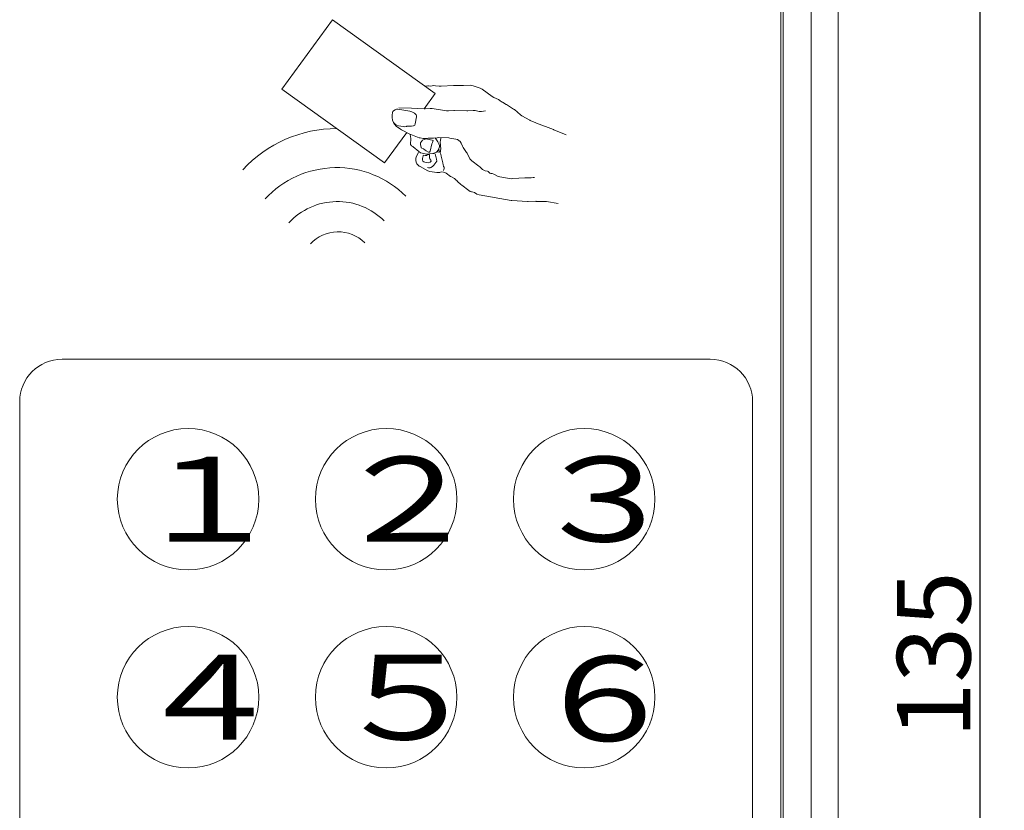
# Model space of a CAD drawing. Units: millimetres. Extents: x 0 to 24299, y 0 to 25080.
# Drawn here: x 8211 to 13569, y 14560 to 18865 of the extents above; entities that cross this region are included whole.
import ezdxf

# ---------------------------------------------------------------- set-up
doc = ezdxf.new("R2010")
doc.units = ezdxf.units.MM
doc.layers.add('電気錠制御盤\u3000（株）アート', color=40, linetype='Continuous')
doc.styles.add('KANJI', font='TXT', dxfattribs={"bigfont": 'BIGFONT'})
doc.dimstyles.get("Standard").update_dxf_attribs({"dimtxt": 0.18, "dimasz": 0.18, "dimexe": 0.18, "dimexo": 0.0625, "dimgap": 0.09, "dimtad": 0, "dimtih": 1, "dimtoh": 1, "dimdec": 4, "dimzin": 0, "dimdsep": 46, "dimtxsty": 'Standard', "dimcen": 0.09, "dimadec": 0, "dimazin": 0, "dimtfac": 1, "dimtdec": 4, "dimtofl": 0, "dimtmove": 0, "dimatfit": 3, "dimfxl": 1, "dimtolj": 1, "dimtzin": 0, "dimarcsym": 0})

# ---------------------------------------------------------------- blocks, each defined once
blk = doc.blocks.new('_OPEN30')
at = {"color": 0, "linetype": 'ByBlock'}
for p, q in [((-1, 0.267949), (0, 0)), ((0, 0), (-1, -0.267949)), ((0, 0), (-1, 0))]:
    blk.add_line(p, q, dxfattribs=at)
blk = doc.blocks.new('*D3')
at = {"layer": 'DEFPOINTS', "color": 0, "linetype": 'Continuous'}
for p in [(12549.7, 20604), (12549.7, 10209), (13435.2, 10209)]:
    blk.add_point(p, dxfattribs=at)
at = {"layer": '電気錠制御盤\u3000（株）アート', "color": 0, "linetype": 'Continuous', "lineweight": -2}
for p, q in [((12549.8, 20604), (13435.4, 20604)), ((13435.2, 20104), (13435.2, 10709)), ((12549.8, 10209), (13435.4, 10209))]:
    blk.add_line(p, q, dxfattribs=at)
at = {"layer": '電気錠制御盤\u3000（株）アート', "color": 0, "linetype": 'Continuous', "lineweight": -2, "xscale": 500, "yscale": 500, "zscale": 500}
for p, rotation in [((13435.2, 20604), 90), ((13435.2, 10209), 270)]:
    blk.add_blockref('_OPEN30', p, dxfattribs=dict(at, rotation=rotation))
at = {"layer": '電気錠制御盤\u3000（株）アート', "color": 0, "linetype": 'Continuous', "lineweight": 13, "insert": (13185.2, 15406.5), "char_height": 400, "attachment_point": 5, "rotation": 90}
blk.add_mtext('\\A1;135', dxfattribs=at)

msp = doc.modelspace()

# ---------------------------------------------------------------- linework, layer by layer
at = {"layer": '電気錠制御盤\u3000（株）アート', "color": 7, "linetype": 'Continuous', "lineweight": 13}
for p, q in [((12518.81885, 10468.07006), (12518.81885, 20344.94006)), ((12665.24937, 20334.50502), (12665.24937, 10478.50502)), ((12353.26885, 20226.57451), (12353.26885, 10597.85502)), ((12364.81885, 20226.57451), (12364.81885, 10586.30502)), ((9912.97215, 18864.1864), (9636.89127, 18487.17993)), ((10472.50828, 18461.86764), (9912.97215, 18864.1864)), ((9636.89127, 18487.17993), (10196.4274, 18084.86116)), ((10415.27256, 18503.02137), (10422.3668, 18503.42831)), ((10422.3668, 18503.42831), (10432.32552, 18504.42323)), ((10432.32552, 18504.42323), (10435.93205, 18503.69627)), ((10435.93205, 18503.69627), (10444.72668, 18502.67094)), ((10444.72668, 18502.67094), (10454.6854, 18503.66593)), ((10454.6854, 18503.66593), (10456.2669, 18504.09467)), ((10456.2669, 18504.09467), (10464.21353, 18506.2489)), ((10464.21353, 18506.2489), (10473.00824, 18505.22364)), ((10473.00824, 18505.22364), (10494.2162, 18502.4528)), ((10494.2162, 18502.4528), (10504.59888, 18501.85797)), ((10504.59888, 18501.85797), (10571.55014, 18506.37356)), ((10571.55014, 18506.37356), (10573.13819, 18506.80407)), ((10573.13819, 18506.80407), (10626.22777, 18505.85712)), ((10626.22777, 18505.85712), (10664.89755, 18507.82001)), ((10664.89755, 18507.82001), (10677.73576, 18504.48144)), ((10677.73576, 18504.48144), (10717.09662, 18491.2925)), ((10717.09662, 18491.2925), (10726.75881, 18487.09292)), ((10726.75881, 18487.09292), (10782.23762, 18445.89052)), ((10412.17847, 18379.48326), (10472.50828, 18461.86764)), ((10782.23762, 18445.89052), (10790.31176, 18441.26044)), ((10790.31176, 18441.26044), (10815.68342, 18429.39335)), ((10342.54352, 18382.93509), (10274.61782, 18385.09771)), ((10411.64648, 18379.51375), (10342.54352, 18382.93509)), ((10445.1193, 18381.76908), (10416.83782, 18379.21638)), ((10455.50845, 18381.17603), (10445.1193, 18381.76908)), ((10533.97615, 18368.36377), (10455.50845, 18381.17603)), ((10815.68342, 18429.39335), (10823.75756, 18424.76326)), ((10823.75756, 18424.76326), (10832.69179, 18416.96031)), ((10832.69179, 18416.96031), (10838.31688, 18415.07582)), ((10838.31688, 18415.07582), (10858.4948, 18403.50202)), ((10858.4948, 18403.50202), (10860.51983, 18402.34625)), ((10860.51983, 18402.34625), (10897.69966, 18378.33773)), ((10237.00224, 18332.16907), (10237.16571, 18344.14303)), ((10239.28783, 18317.44952), (10237.00224, 18332.16907)), ((10237.16571, 18344.14303), (10240.07138, 18358.56513)), ((10240.07138, 18358.56513), (10241.95596, 18364.19021)), ((10241.95596, 18364.19021), (10245.85993, 18368.65452)), ((10245.85993, 18368.65452), (10254.52382, 18374.41273)), ((10254.52382, 18374.41273), (10262.03348, 18378.15332)), ((10262.03348, 18378.15332), (10269.24337, 18376.69832)), ((10269.24337, 18376.69832), (10333.28566, 18366.79096)), ((10333.28566, 18366.79096), (10344.53174, 18363.0242)), ((10344.53174, 18363.0242), (10358.66147, 18354.92157)), ((10358.66147, 18354.92157), (10367.59247, 18347.11777)), ((10370.60509, 18336.00482), (10363.76688, 18298.35852)), ((10367.59247, 18347.11777), (10370.90162, 18341.1994)), ((10370.90162, 18341.1994), (10370.60509, 18336.00482)), ((10416.83782, 18379.21638), (10411.64648, 18379.51375)), ((10544.35883, 18367.76902), (10533.97615, 18368.36377)), ((10572.64039, 18370.32165), (10544.35883, 18367.76902)), ((10577.83496, 18370.02512), (10572.64039, 18370.32165)), ((10644.9129, 18367.75962), (10577.83496, 18370.02512)), ((10650.11394, 18367.46487), (10644.9129, 18367.75962)), ((10678.39542, 18370.01757), (10650.11394, 18367.46487)), ((10688.7781, 18369.42275), (10678.39542, 18370.01757)), ((10712.00461, 18365.49436), (10688.7781, 18369.42275)), ((10723.97534, 18365.33004), (10712.00461, 18365.49436)), ((10745.47251, 18367.75524), (10723.97534, 18365.33004)), ((10897.69966, 18378.33773), (10903.75348, 18374.87158)), ((10903.75348, 18374.87158), (10937.0385, 18346.39074)), ((10937.0385, 18346.39074), (10943.52282, 18341.33661)), ((10943.52282, 18341.33661), (10987.49175, 18317.46384)), ((10244.31901, 18305.17903), (10239.28783, 18317.44952)), ((10251.66612, 18296.94242), (10244.31901, 18305.17903)), ((10247.19858, 18300.84547), (10250.50858, 18294.92386)), ((10250.50858, 18294.92386), (10259.87008, 18285.53202)), ((10256.13281, 18293.0426), (10251.66612, 18296.94242)), ((10263.77321, 18289.99963), (10256.13281, 18293.0426)), ((10259.87008, 18285.53202), (10283.36047, 18268.04077)), ((10273.00159, 18287.38718), (10263.77321, 18289.99963)), ((10298.24342, 18282.30033), (10273.00159, 18287.38718)), ((10307.04128, 18281.27592), (10298.24342, 18282.30033)), ((10314.98145, 18283.42845), (10307.04128, 18281.27592)), ((10318.15754, 18284.28947), (10314.98145, 18283.42845)), ((10326.5249, 18284.85303), (10318.15754, 18284.28947)), ((10334.89141, 18285.41991), (10326.5249, 18284.85303)), ((10343.69259, 18284.39634), (10334.89141, 18285.41991)), ((10351.62944, 18286.54796), (10343.69259, 18284.39634)), ((10353.21749, 18286.97846), (10351.62944, 18286.54796)), ((10360.72715, 18290.71905), (10353.21749, 18286.97846)), ((10363.76688, 18298.35852), (10360.72715, 18290.71905)), ((10987.49175, 18317.46384), (10989.5103, 18316.3063)), ((10989.5103, 18316.3063), (11020.50704, 18302.55472)), ((11020.50704, 18302.55472), (11024.1071, 18301.82591)), ((11024.1071, 18301.82591), (11115.38359, 18266.9185)), ((10196.4274, 18084.86116), (10317.0405, 18249.56616)), ((10283.36047, 18268.04077), (10289.41606, 18264.56823)), ((10289.41606, 18264.56823), (10333.3826, 18240.6913)), ((10333.3826, 18240.6913), (10339.00591, 18238.81319)), ((10335.39938, 18239.54023), (10339.83843, 18216.87735)), ((10339.00591, 18238.81319), (10384.42567, 18222.15262)), ((10384.42567, 18222.15262), (10389.62024, 18221.8561)), ((10389.62024, 18221.8561), (10406.06182, 18217.78965)), ((10419.62206, 18218.06315), (10434.34331, 18220.34228)), ((10434.34331, 18220.34228), (10446.31727, 18220.17888)), ((10446.31727, 18220.17888), (10451.51007, 18219.88882)), ((10451.51007, 18219.88882), (10463.48403, 18219.72543)), ((10463.48403, 18219.72543), (10481.81011, 18221.28406)), ((10485.81688, 18200.21563), (10472.35112, 18220.47957)), ((10481.81011, 18221.28406), (10489.74704, 18223.43568)), ((10489.74704, 18223.43568), (10546.44399, 18221.75846)), ((10501.26516, 18206.10128), (10502.58525, 18220.09703)), ((10546.44399, 18221.75846), (10552.06907, 18219.87389)), ((10552.06907, 18219.87389), (10584.08936, 18214.92348)), ((11115.38359, 18266.9185), (11117.40207, 18265.76096)), ((11117.40207, 18265.76096), (11184.30814, 18237.37799)), ((10339.24684, 18206.49552), (10337.06405, 18195.68233)), ((10337.06405, 18195.68233), (10338.05904, 18185.72362)), ((10338.05904, 18185.72362), (10343.38759, 18178.64454)), ((10339.83843, 18216.87735), (10339.24684, 18206.49552)), ((10343.38759, 18178.64454), (10349.87046, 18173.58303)), ((10349.87046, 18173.58303), (10351.88893, 18172.42549)), ((10351.88893, 18172.42549), (10382.72466, 18146.70402)), ((10391.57997, 18183.18547), (10392.17295, 18193.57461)), ((10395.02395, 18170.48124), (10391.57997, 18183.18547)), ((10392.17295, 18193.57461), (10396.80311, 18201.64876)), ((10395.88496, 18167.30514), (10395.02395, 18170.48124)), ((10399.9203, 18164.9966), (10395.88496, 18167.30514)), ((10396.80311, 18201.64876), (10403.45021, 18208.55797)), ((10403.45021, 18208.55797), (10412.54615, 18212.73545)), ((10406.06182, 18217.78965), (10419.62206, 18218.06315)), ((10412.54615, 18212.73545), (10422.07105, 18215.31764)), ((10422.07105, 18215.31764), (10430.86899, 18214.29323)), ((10430.86899, 18214.29323), (10456.11167, 18209.20315)), ((10453.33574, 18188.00081), (10445.34322, 18148.33688)), ((10456.37786, 18195.64437), (10453.33574, 18188.00081)), ((10456.11167, 18209.20315), (10460.1487, 18206.88807)), ((10459.85217, 18201.69349), (10456.37786, 18195.64437)), ((10460.1487, 18206.88807), (10459.85217, 18201.69349)), ((10492.43696, 18188.37242), (10485.81688, 18200.21563)), ((10494.58949, 18180.43225), (10492.43696, 18188.37242)), ((10492.5406, 18162.83644), (10495.15398, 18172.06166)), ((10495.15398, 18172.06166), (10494.58949, 18180.43225)), ((10499.81109, 18198.88823), (10501.26516, 18206.10128)), ((10501.77228, 18160.22491), (10499.81109, 18198.88823)), ((10584.08936, 18214.92348), (10593.32105, 18212.31187)), ((10593.32105, 18212.31187), (10601.38865, 18207.68001)), ((10601.38865, 18207.68001), (10608.31002, 18201.03961)), ((10608.31002, 18201.03961), (10614.06908, 18192.37241)), ((10614.06908, 18192.37241), (10620.38439, 18175.3394)), ((10620.38439, 18175.3394), (10623.69439, 18169.41779)), ((10623.69439, 18169.41779), (10642.98836, 18142.2652)), ((10370.85611, 18121.32505), (10367.08527, 18110.08136)), ((10380.84186, 18141.07247), (10370.85611, 18121.32505)), ((10382.72466, 18146.70402), (10391.22777, 18140.47857)), ((10391.22777, 18140.47857), (10400.45768, 18137.87351)), ((10407.56386, 18161.95449), (10399.9203, 18164.9966)), ((10400.45768, 18137.87351), (10427.2851, 18133.21308)), ((10403.4409, 18108.0039), (10405.92022, 18124.01174)), ((10405.92022, 18124.01174), (10407.07453, 18126.02937)), ((10407.07453, 18126.02937), (10410.25054, 18126.89038)), ((10418.08375, 18154.57796), (10407.56386, 18161.95449)), ((10410.25054, 18126.89038), (10417.46367, 18125.43631)), ((10417.46367, 18125.43631), (10424.24129, 18125.57591)), ((10422.5496, 18150.68138), (10418.08375, 18154.57796)), ((10436.24559, 18144.16579), (10422.5496, 18150.68138)), ((10424.24129, 18125.57591), (10428.57662, 18128.44894)), ((10427.2851, 18133.21308), (10440.84711, 18133.48012)), ((10428.57662, 18128.44894), (10430.16467, 18128.87944)), ((10430.16467, 18128.87944), (10438.10152, 18131.03113)), ((10441.44016, 18143.86934), (10436.24559, 18144.16579)), ((10438.10152, 18131.03113), (10441.70635, 18130.31057)), ((10440.84711, 18133.48012), (10458.74268, 18136.6268)), ((10441.70635, 18130.31057), (10440.97932, 18126.70404)), ((10440.97932, 18126.70404), (10441.1133, 18119.92142)), ((10441.1133, 18119.92142), (10441.24728, 18113.1388)), ((10441.24728, 18113.1388), (10442.96931, 18106.78668)), ((10445.34322, 18148.33688), (10441.44016, 18143.86934)), ((10458.74268, 18136.6268), (10463.93225, 18136.33582)), ((10463.93225, 18136.33582), (10467.10835, 18137.19683)), ((10467.10835, 18137.19683), (10478.9501, 18143.80959)), ((10471.14538, 18134.88183), (10479.32316, 18104.71577)), ((10478.9501, 18143.80959), (10487.91375, 18154.76323)), ((10485.30221, 18145.53154), (10485.59874, 18150.72619)), ((10489.33748, 18143.223), (10485.30221, 18145.53154)), ((10485.59874, 18150.72619), (10488.34425, 18153.17518)), ((10487.91375, 18154.76323), (10492.5406, 18162.83644)), ((10488.34425, 18153.17518), (10496.28118, 18155.32679)), ((10494.09831, 18144.51368), (10489.33748, 18143.223)), ((10495.68636, 18144.94411), (10494.09831, 18144.51368)), ((10500.31821, 18153.01178), (10495.68636, 18144.94411)), ((10496.28118, 18155.32679), (10499.88771, 18154.59983)), ((10498.99636, 18139.0225), (10500.02169, 18147.81721)), ((10502.73694, 18131.51292), (10498.99636, 18139.0225)), ((10499.88771, 18154.59983), (10500.31821, 18153.01178)), ((10500.02169, 18147.81721), (10500.31821, 18153.01178)), ((10500.31821, 18153.01178), (10501.77228, 18160.22491)), ((10505.3199, 18121.98471), (10502.73694, 18131.51292)), ((10505.88439, 18113.61404), (10505.3199, 18121.98471)), ((10513.62997, 18085.04257), (10505.88439, 18113.61404)), ((10642.98836, 18142.2652), (10645.86146, 18137.92987)), ((10645.86146, 18137.92987), (10660.82187, 18107.89779)), ((10367.08527, 18110.08136), (10365.93273, 18108.05718)), ((10365.93273, 18108.05718), (10366.92596, 18098.10501)), ((10366.92596, 18098.10501), (10367.92095, 18088.14637)), ((10367.92095, 18088.14637), (10372.09019, 18079.05513)), ((10372.09019, 18079.05513), (10379.00356, 18072.40564)), ((10379.00356, 18072.40564), (10385.48965, 18067.34505)), ((10385.48965, 18067.34505), (10389.52669, 18065.02997)), ((10389.52669, 18065.02997), (10431.4739, 18042.31381)), ((10403.57488, 18101.22135), (10403.4409, 18108.0039)), ((10405.29683, 18094.86924), (10403.57488, 18101.22135)), ((10409.76444, 18090.96611), (10405.29683, 18094.86924)), ((10415.38952, 18089.08161), (10409.76444, 18090.96611)), ((10426.20417, 18086.90613), (10415.38952, 18089.08161)), ((10435.00212, 18085.88172), (10426.20417, 18086.90613)), ((10435.54127, 18058.75208), (10430.34493, 18059.05515)), ((10444.53025, 18088.46469), (10435.00212, 18085.88172)), ((10444.33744, 18057.73414), (10435.54127, 18058.75208)), ((10442.96931, 18106.78668), (10448.29609, 18099.714)), ((10448.671, 18060.61371), (10444.33744, 18057.73414)), ((10447.27253, 18090.9129), (10444.53025, 18088.46469)), ((10449.58938, 18094.94347), (10447.27253, 18090.9129)), ((10448.29609, 18099.714), (10449.58938, 18094.94347)), ((10457.76717, 18064.77741), (10448.671, 18060.61371)), ((10464.41404, 18071.70048), (10457.76717, 18064.77741)), ((10475.6913, 18086.68383), (10464.41404, 18071.70048)), ((10480.31816, 18094.75705), (10475.6913, 18086.68383)), ((10479.32316, 18104.71577), (10480.31816, 18094.75705)), ((10514.62497, 18075.08386), (10513.62997, 18085.04257)), ((10516.77743, 18067.14369), (10514.62497, 18075.08386)), ((10517.20793, 18065.55565), (10516.77743, 18067.14369)), ((10520.08573, 18061.22855), (10517.20793, 18065.55565)), ((10520.21971, 18054.44601), (10520.08573, 18061.22855)), ((10660.82187, 18107.89779), (10666.14865, 18100.82519)), ((10666.14865, 18100.82519), (10671.0467, 18095.33409)), ((10671.0467, 18095.33409), (10709.53106, 18066.56496)), ((10709.53106, 18066.56496), (10713.99214, 18062.66006)), ((10713.99214, 18062.66006), (10729.41162, 18049.79983)), ((10431.4739, 18042.31381), (10442.72406, 18038.54474)), ((10442.72406, 18038.54474), (10480.36621, 18031.70883)), ((10480.36621, 18031.70883), (10488.7368, 18032.27332)), ((10488.7368, 18032.27332), (10497.10423, 18032.83696)), ((10497.10423, 18032.83696), (10500.28025, 18033.69797)), ((10500.28025, 18033.69797), (10508.21718, 18035.84958)), ((10508.21718, 18035.84958), (10517.01836, 18034.82602)), ((10517.01836, 18034.82602), (10524.65868, 18031.78306)), ((10518.04184, 18043.6272), (10520.21971, 18054.44601)), ((10524.65868, 18031.78306), (10532.30055, 18028.74749)), ((10532.30055, 18028.74749), (10555.79271, 18011.24978)), ((10555.79271, 18011.24978), (10559.82974, 18008.9347)), ((10559.82974, 18008.9347), (10577.55776, 18000.10973)), ((10729.41162, 18049.79983), (10735.89117, 18044.73746)), ((10735.89117, 18044.73746), (10743.5348, 18041.69535)), ((10743.5348, 18041.69535), (10755.94251, 18039.94483)), ((10755.94251, 18039.94483), (10759.97954, 18037.62975)), ((10759.97954, 18037.62975), (10764.44539, 18033.73316)), ((10764.44539, 18033.73316), (10769.33696, 18028.24029)), ((10769.33696, 18028.24029), (10774.96851, 18026.35749)), ((10774.96851, 18026.35749), (10781.74467, 18026.4897)), ((10781.74467, 18026.4897), (10790.97627, 18023.87816)), ((10790.97627, 18023.87816), (10814.75996, 18011.58057)), ((10814.75996, 18011.58057), (10823.99156, 18008.96904)), ((10823.99156, 18008.96904), (10884.85783, 17998.20059)), ((10994.37285, 18004.09209), (11005.34982, 18005.18818)), ((11005.34982, 18005.18818), (11009.96458, 18005.49942)), ((11009.96458, 18005.49942), (11012.82482, 18005.33495)), ((10577.55776, 18000.10973), (10586.92343, 17990.7155)), ((10586.92343, 17990.7155), (10588.94021, 17989.5645)), ((10588.94021, 17989.5645), (10593.83826, 17984.0734)), ((10593.83826, 17984.0734), (10612.13076, 17966.87776)), ((10612.13076, 17966.87776), (10616.60007, 17962.96816)), ((10616.60007, 17962.96816), (10655.07613, 17934.20381)), ((10884.85783, 17998.20059), (10894.81655, 17999.19558)), ((10894.81655, 17999.19558), (10960.17423, 18003.27566)), ((10960.17423, 18003.27566), (10963.35025, 18004.13667)), ((10963.35025, 18004.13667), (10990.63358, 18004.01817)), ((10990.63358, 18004.01817), (10994.37285, 18004.09209)), ((10655.07613, 17934.20381), (10661.56222, 17929.14322)), ((10661.56222, 17929.14322), (10670.3634, 17928.11965)), ((10670.3634, 17928.11965), (10672.38188, 17926.96211)), ((10672.38188, 17926.96211), (10685.21362, 17923.62178)), ((10685.21362, 17923.62178), (10697.75353, 17915.09503)), ((10697.75353, 17915.09503), (10710.58527, 17911.75469)), ((10710.58527, 17911.75469), (10885.97926, 17880.89887)), ((10885.97926, 17880.89887), (10889.58401, 17880.1783)), ((10889.58401, 17880.1783), (10974.69473, 17874.27764)), ((10974.69473, 17874.27764), (10977.87083, 17875.13865)), ((10977.87083, 17875.13865), (11020.14152, 17876.36949)), ((11020.14152, 17876.36949), (11022.16654, 17875.21372)), ((11022.16654, 17875.21372), (11071.64867, 17874.99705)), ((11071.64867, 17874.99705), (11078.43306, 17875.12456)), ((11078.43306, 17875.12456), (11140.86212, 17863.82581)), ((11968.26885, 17015.80502), (8441.66885, 17015.80502)), ((11968.26885, 17015.80502), (8441.66885, 17015.80502)), ((8210.66885, 16784.80502), (8210.66885, 12488.20502)), ((8210.66885, 16784.80502), (8210.66885, 12488.20502)), ((12199.26885, 12488.20502), (12199.26885, 16784.80502)), ((12199.26885, 12488.20502), (12199.26885, 16784.80502))]:
    msp.add_line(p, q, dxfattribs=at)
for centre in [(9126.96885, 16253.50502), (9126.96885, 16253.50502), (10204.96885, 16253.50502), (10204.96885, 16253.50502), (11282.96885, 16253.50502), (11282.96885, 16253.50502), (9126.96885, 15175.50502), (9126.96885, 15175.50502), (10204.96885, 15175.50502), (10204.96885, 15175.50502), (11282.96885, 15175.50502), (11282.96885, 15175.50502)]:
    msp.add_circle(centre, 385, dxfattribs=at)
for centre, radius, start, end in [((9935.97028, 17575.38689), 696.1456, 89.930909, 137.248889), ((9936.42273, 17527.19752), 531.9582, 45.007733, 137.248889), ((9939.92615, 17514.13578), 360.26768, 45.007733, 137.248889), ((9943.37429, 17504.97809), 204.83401, 45.007733, 137.248889), ((8441.66885, 16784.80502), 231, 90, 180), ((8441.66885, 16784.80502), 231, 90, 180), ((11968.26885, 16784.80502), 231, 0, 90), ((11968.26885, 16784.80502), 231, 0, 90)]:
    msp.add_arc(centre, radius, start, end, dxfattribs=at)

# ---------------------------------------------------------------- texts
at = {"layer": '電気錠制御盤\u3000（株）アート', "color": 7, "linetype": 'Continuous', "lineweight": 13, "style": 'KANJI', "width": 1.333333}
for s, p in [('１', (8816.6088, 16022.50502)), ('２', (9897.15558, 16022.50502)), ('３', (10975.15558, 16022.50502)), ('４', (8819.15558, 14944.50502)), ('５', (9897.15558, 14944.50502)), ('６', (10975.15558, 14936.80502))]:
    msp.add_text(s, height=462, dxfattribs=at).set_placement(p)

# ---------------------------------------------------------------- dimensions: what is measured, and where the dimension line sits
at = {"layer": '電気錠制御盤\u3000（株）アート', "color": 7, "linetype": 'Continuous', "lineweight": 13}
dim = msp.add_linear_dim(base=(13435.24937, 10209.00502), p1=(12549.74937, 20604.00502), p2=(12549.74937, 10209.00502), angle=270, text='135', dimstyle='Standard', override={"dimtxt": 400, "dimasz": 500, "dimgap": 50, "dimtad": 1, "dimtih": 0, "dimblk1": 'OPEN30', "dimblk2": 'OPEN30', "dimsah": 1}, dxfattribs=at)
dim.commit()
dim.dimension.update_dxf_attribs({"geometry": '*D3', "text_midpoint": (13185.24937, 15406.50502)})

doc.saveas('drawing.dxf')
